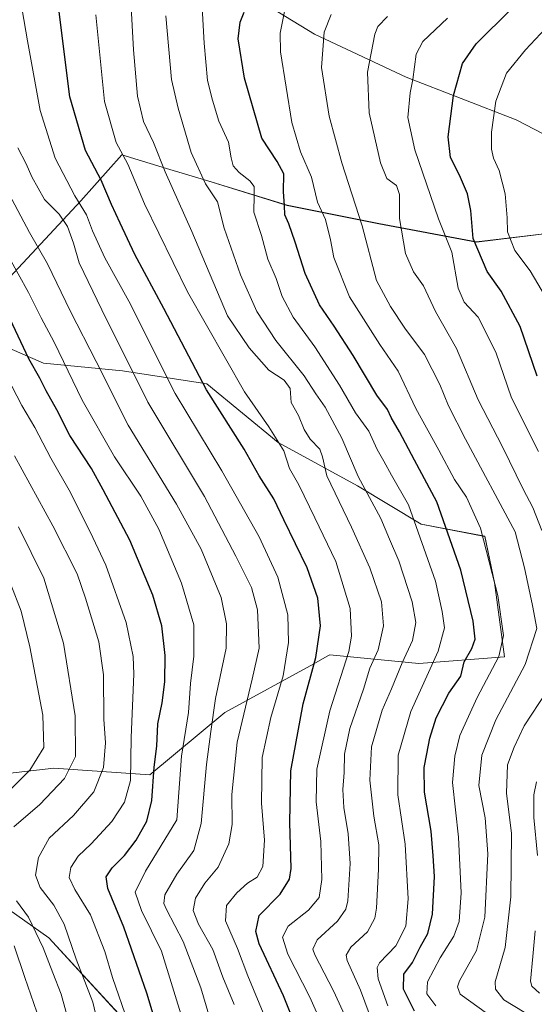
# Model space of a CAD drawing. Units: metres. Extents: x 552935 to 556379, y 4719381 to 4721721.
# Drawn here: x 555315 to 555458, y 4720470 to 4720744 of the extents above; entities that cross this region are included whole.
import ezdxf

# ---------------------------------------------------------------- set-up
doc = ezdxf.new("R2010")
doc.units = ezdxf.units.M
doc.header["$MEASUREMENT"] = 0
for name, color, linetype, lineweight in [('Arbolado forestal CxS', 92, 'Continuous', 0), ('Curva de nivel maestra', 36, 'Continuous', 30), ('Curva de nivel normal', 36, 'Continuous', 0), ('Matorral CxS', 135, 'Continuous', 0)]:
    doc.layers.add(name, color=color, linetype=linetype, lineweight=lineweight)

# ---------------------------------------------------------------- blocks, each defined once
blk = doc.blocks.new('*U151')
at = {"layer": 'Arbolado forestal CxS', "color": 92, "linetype": 'Continuous', "lineweight": 0}
for points in [[(555343.6177, 4720466.7393, 1079.8367), (555323.2155, 4720488.9159, 1087.4972), (555300.9025, 4720504.6827, 1094.2995)], [(555301.1615, 4720533.3565, 1099.1574), (555324.6437, 4720536.0081, 1090.3029), (555351.3217, 4720534.2287, 1074.0018), (555372.1943, 4720551.4783, 1061.1145), (555396.8757, 4720565.0485, 1048.4004), (555400.6441, 4720567.1201, 1046.4795), (555401.3293, 4720567.4969, 1046.1428), (555426.1045, 4720565.0725, 1030.2867), (555449.8549, 4720566.9595, 1017.0535), (555447.1241, 4720587.5963, 1019.1662), (555444.4071, 4720600.4257, 1018.85), (555426.7355, 4720603.7867, 1028.0954), (555408.9947, 4720614.4319, 1035.1923), (555386.9957, 4720626.4961, 1044.4605), (555367.1261, 4720642.8179, 1048.8496), (555343.7077, 4720646.3673, 1060.5429), (555321.7093, 4720648.4961, 1072.5319), (555310.0791, 4720653.6101, 1077.5532)], [(555312.3301, 4720672.3517, 1070.8154), (555332.1597, 4720693.5845, 1054.1543), (555343.5289, 4720706.3435, 1044.4992), (555355.9181, 4720702.6085, 1038.909), (555367.4075, 4720699.1449, 1034.1676), (555389.4661, 4720692.3573, 1023.3319), (555414.9187, 4720687.2663, 1011.8253), (555442.0677, 4720682.1751, 998.3955), (555463.2779, 4720684.7209, 989.4409)], [(555476.0043, 4720704.2335, 982.206), (555453.0975, 4720716.1121, 990.9916), (555422.5547, 4720727.9901, 1004.5941), (555397.1021, 4720739.8681, 1014.786), (555375.0437, 4720753.4425, 1025.4777)]]:
    blk.add_polyline3d(points, dxfattribs=at)
blk = doc.blocks.new('*U182')
at = {"layer": 'Curva de nivel normal', "color": 36, "linetype": 'Continuous', "lineweight": 0}
blk.add_polyline3d([(555308.59, 4720650.34, 1080), (555315.74, 4720636.8, 1080), (555319.3, 4720630.68, 1080), (555323.77, 4720622.12, 1080), (555329.21, 4720612.59, 1080), (555335.47, 4720600.09, 1080), (555339.11, 4720592.4, 1080), (555344.71, 4720576.48, 1080), (555346.67, 4720567.04, 1080), (555346.9, 4720562.13, 1080), (555346.15, 4720544.56, 1080), (555345.95, 4720532.59, 1080), (555344.22, 4720526.57, 1080), (555340.7, 4720521.24, 1080), (555335.02, 4720514.98, 1080), (555331.36, 4720511.55, 1080), (555329.36, 4720508.49, 1080), (555328.91, 4720505.7, 1080), (555330.42, 4720502.34, 1080), (555334.81, 4720495.26, 1080), (555338.83, 4720485.08, 1080), (555340.96, 4720477.89, 1080), (555345.25, 4720465.34, 1080)], dxfattribs=at)
blk = doc.blocks.new('*U187')
at = {"layer": 'Curva de nivel normal', "color": 36, "linetype": 'Continuous', "lineweight": 0}
blk.add_polyline3d([(555337.71, 4720461.56, 1085), (555335.42, 4720471.02, 1085), (555330.79, 4720482.95, 1085), (555327.46, 4720492.68, 1085), (555324.59, 4720498, 1085), (555320.85, 4720502.91, 1085), (555319.55, 4720506.28, 1085), (555320.32, 4720511.24, 1085), (555323.34, 4720516.57, 1085), (555330.06, 4720522.85, 1085), (555335.78, 4720529.48, 1085), (555338.43, 4720536.22, 1085), (555339.02, 4720543.08, 1085), (555338.51, 4720549.69, 1085), (555338.38, 4720561.95, 1085), (555337.16, 4720571.08, 1085), (555333.41, 4720583.28, 1085), (555331.08, 4720590, 1085), (555324.36, 4720603.31, 1085), (555313.72, 4720622.83, 1085)], dxfattribs=at)
blk = doc.blocks.new('*U200')
at = {"layer": 'Curva de nivel normal', "color": 36, "linetype": 'Continuous', "lineweight": 0}
for points in [[(555312.65, 4720587.05, 1095), (555315.55, 4720579.64, 1095), (555317.99, 4720569.73, 1095), (555321.52, 4720550.8, 1095), (555321.83, 4720541.74, 1095), (555317.92, 4720535.46, 1095), (555311.44, 4720529.02, 1095)], [(555313.61, 4720486.69, 1095), (555316.51, 4720477.94, 1095), (555321.59, 4720463.42, 1095)]]:
    blk.add_polyline3d(points, dxfattribs=at)
blk = doc.blocks.new('*U204')
at = {"layer": 'Curva de nivel normal', "color": 36, "linetype": 'Continuous', "lineweight": 0}
for points in [[(555459.12, 4720467.32, 1010), (555455.38, 4720468.28, 1010), (555449.7, 4720471.67, 1010), (555447.41, 4720474.66, 1010), (555447.3, 4720476.7, 1010), (555450.12, 4720486.27, 1010), (555451.69, 4720500.3, 1010), (555451.82, 4720517.87, 1010), (555450.45, 4720529.12, 1010), (555450.7, 4720536.96, 1010), (555452.57, 4720541.87, 1010), (555455.39, 4720547.75, 1010), (555461.61, 4720557.2, 1010)], [(555460.24, 4720602.08, 1010), (555457.74, 4720608.47, 1010), (555455.1, 4720613.57, 1010), (555449.38, 4720625.33, 1010), (555442.62, 4720638.32, 1010), (555436.59, 4720652.6, 1010), (555430.68, 4720662.9, 1010), (555427.34, 4720669.96, 1010), (555424.57, 4720673.85, 1010), (555422.34, 4720678.98, 1010), (555420.7, 4720688.66, 1010), (555420.72, 4720695.33, 1010), (555419.89, 4720697.83, 1010), (555417.22, 4720699.84, 1010), (555415.39, 4720704.14, 1010), (555412.29, 4720718.09, 1010), (555411.83, 4720729.33, 1010), (555413.84, 4720739.93, 1010), (555414.72, 4720742.05, 1010), (555417.34, 4720744.77, 1010)]]:
    blk.add_polyline3d(points, dxfattribs=at)
blk = doc.blocks.new('*U220')
at = {"layer": 'Curva de nivel normal', "color": 36, "linetype": 'Continuous', "lineweight": 0}
blk.add_polyline3d([(555360.62, 4720465.43, 1070), (555354.55, 4720485.2, 1070), (555348.95, 4720496.55, 1070), (555347.19, 4720501.58, 1070), (555350.1, 4720507.45, 1070), (555358.81, 4720521.69, 1070), (555360.15, 4720539.37, 1070), (555362.02, 4720551.47, 1070), (555362.62, 4720559.53, 1070), (555363.55, 4720567.18, 1070), (555363.54, 4720575.83, 1070), (555360.13, 4720587.42, 1070), (555353.82, 4720602.44, 1070), (555348.81, 4720611.54, 1070), (555341.47, 4720622.52, 1070), (555332.49, 4720638.2, 1070), (555324.72, 4720654.32, 1070), (555321.09, 4720661.09, 1070), (555317.55, 4720668.13, 1070), (555311.79, 4720678.56, 1070)], dxfattribs=at)
blk = doc.blocks.new('*U223')
at = {"layer": 'Curva de nivel normal', "color": 36, "linetype": 'Continuous', "lineweight": 0}
blk.add_polyline3d([(555372.17, 4720452.54, 1065), (555365.45, 4720475, 1065), (555360.6, 4720487.85, 1065), (555355.89, 4720496.77, 1065), (555355.19, 4720498.45, 1065), (555355.43, 4720500.87, 1065), (555358.79, 4720506.61, 1065), (555363.53, 4720513.16, 1065), (555365.54, 4720520.7, 1065), (555367.05, 4720537.06, 1065), (555368.26, 4720546.18, 1065), (555369.58, 4720555.39, 1065), (555372.55, 4720569.38, 1065), (555372.65, 4720576.12, 1065), (555371.1, 4720583.48, 1065), (555365.57, 4720596.88, 1065), (555358.76, 4720609.38, 1065), (555345.32, 4720631.26, 1065), (555336.37, 4720648.97, 1065), (555329.24, 4720662.84, 1065), (555322.86, 4720676.14, 1065), (555317.87, 4720684.86, 1065), (555312.18, 4720695.46, 1065)], dxfattribs=at)
blk = doc.blocks.new('*U225')
at = {"layer": 'Curva de nivel normal', "color": 36, "linetype": 'Continuous', "lineweight": 0}
for points in [[(555330.5, 4720459.1, 1090), (555326.67, 4720473.25, 1090), (555324.31, 4720479.19, 1090), (555321.69, 4720486.16, 1090), (555317.61, 4720494.62, 1090), (555314.22, 4720499.18, 1090)], [(555313.47, 4720519.74, 1090), (555320.68, 4720525.91, 1090), (555327.55, 4720533.14, 1090), (555330.65, 4720539.28, 1090), (555330.5, 4720550.56, 1090), (555327.33, 4720570.74, 1090), (555321.79, 4720588.85, 1090), (555314.81, 4720603.09, 1090)]]:
    blk.add_polyline3d(points, dxfattribs=at)
blk = doc.blocks.new('*U226')
at = {"layer": 'Curva de nivel normal', "color": 36, "linetype": 'Continuous', "lineweight": 0}
blk.add_polyline3d([(555445.19, 4720467.78, 1015), (555437.57, 4720473.24, 1015), (555436.8, 4720475.33, 1015), (555437.42, 4720477, 1015), (555442.08, 4720485.4, 1015), (555444.42, 4720494.68, 1015), (555445.3, 4720512.2, 1015), (555444.51, 4720522.2, 1015), (555442.8, 4720531.22, 1015), (555443.58, 4720539.66, 1015), (555447.48, 4720549.47, 1015), (555455.66, 4720564.82, 1015), (555458.84, 4720574.8, 1015), (555457.72, 4720581.2, 1015), (555455.42, 4720591.66, 1015), (555452.88, 4720601.68, 1015), (555439.07, 4720627.42, 1015), (555434.34, 4720636.64, 1015), (555431.96, 4720642.58, 1015), (555429.81, 4720646.76, 1015), (555427.64, 4720650.93, 1015), (555422.22, 4720658.28, 1015), (555418.2, 4720664.25, 1015), (555414.31, 4720671.52, 1015), (555410.31, 4720686.69, 1015), (555404.68, 4720704.2, 1015), (555401.11, 4720717.11, 1015), (555399.06, 4720730.66, 1015), (555399.8, 4720740.45, 1015), (555401.75, 4720745.35, 1015)], dxfattribs=at)
blk = doc.blocks.new('*U227')
at = {"layer": 'Curva de nivel normal', "color": 36, "linetype": 'Continuous', "lineweight": 0}
blk.add_polyline3d([(555314.63, 4720708.32, 1060), (555316.95, 4720703.91, 1060), (555318.46, 4720700.24, 1060), (555322.02, 4720693.95, 1060), (555326.14, 4720689.92, 1060), (555328.44, 4720686.44, 1060), (555330.12, 4720681.85, 1060), (555331.66, 4720676.41, 1060), (555338, 4720663.32, 1060), (555350.78, 4720637.7, 1060), (555366.51, 4720611.48, 1060), (555375.18, 4720594.93, 1060), (555379.58, 4720586.19, 1060), (555381.19, 4720579.98, 1060), (555381.7, 4720569.35, 1060), (555379.73, 4720560.73, 1060), (555375.58, 4720543.3, 1060), (555374.12, 4720528.76, 1060), (555374.19, 4720520.36, 1060), (555373.3, 4720515.04, 1060), (555370.28, 4720508.5, 1060), (555366.59, 4720504.1, 1060), (555363.97, 4720499.92, 1060), (555363.38, 4720496.49, 1060), (555364.85, 4720492.68, 1060), (555368.78, 4720485.66, 1060), (555371.56, 4720478.03, 1060), (555374.71, 4720470.43, 1060)], dxfattribs=at)
blk = doc.blocks.new('*U239')
at = {"layer": 'Curva de nivel maestra', "color": 36, "linetype": 'Continuous', "lineweight": 30}
blk.add_polyline3d([(555354.73, 4720459.38, 1075), (555350.49, 4720473.59, 1075), (555344.08, 4720491.88, 1075), (555339.62, 4720502.63, 1075), (555339.14, 4720505.85, 1075), (555340.82, 4720508.37, 1075), (555344.29, 4720511.78, 1075), (555347.54, 4720516.03, 1075), (555350.44, 4720521.36, 1075), (555351.82, 4720527.02, 1075), (555352.53, 4720536.36, 1075), (555353.21, 4720542.18, 1075), (555353.57, 4720548.37, 1075), (555354.7, 4720554.14, 1075), (555355.43, 4720559.98, 1075), (555355.52, 4720567.29, 1075), (555354.63, 4720575.59, 1075), (555352.15, 4720584.11, 1075), (555345.77, 4720599.32, 1075), (555338.3, 4720613.31, 1075), (555335.05, 4720619.26, 1075), (555329.02, 4720628.42, 1075), (555325.42, 4720635.54, 1075), (555322.44, 4720640.83, 1075), (555320.75, 4720644.35, 1075), (555317.7, 4720649.77, 1075), (555311.69, 4720662.35, 1075)], dxfattribs=at)

msp = doc.modelspace()

# ---------------------------------------------------------------- linework, layer by layer
at = {"layer": 'Arbolado forestal CxS', "color": 92, "linetype": 'Continuous', "lineweight": 0}
for points in [[(555316.68, 4720798.6, 1057.28), (555338.56, 4720786.53, 1047.53), (555357.23, 4720772.96, 1037.32), (555375.04, 4720753.44, 1025.48), (555397.1, 4720739.87, 1014.79), (555422.55, 4720727.99, 1004.59), (555453.1, 4720716.11, 990.99), (555476, 4720704.23, 982.21), (555463.28, 4720684.72, 989.44), (555442.07, 4720682.18, 998.4), (555414.92, 4720687.27, 1011.83), (555389.47, 4720692.36, 1023.33), (555367.41, 4720699.14, 1034.17), (555355.92, 4720702.61, 1038.91), (555343.53, 4720706.34, 1044.5), (555332.16, 4720693.58, 1054.15), (555312.33, 4720672.35, 1070.82), (555310.08, 4720653.61, 1077.55)], [(555316.68, 4720798.6, 1057.28), (555338.56, 4720786.53, 1047.53), (555357.23, 4720772.96, 1037.32), (555375.04, 4720753.44, 1025.48), (555397.1, 4720739.87, 1014.79), (555422.55, 4720727.99, 1004.59), (555453.1, 4720716.11, 990.99), (555476, 4720704.23, 982.21), (555463.28, 4720684.72, 989.44), (555442.07, 4720682.18, 998.4), (555414.92, 4720687.27, 1011.83), (555389.47, 4720692.36, 1023.33), (555367.41, 4720699.14, 1034.17), (555355.92, 4720702.61, 1038.91), (555343.53, 4720706.34, 1044.5), (555332.16, 4720693.58, 1054.15), (555312.33, 4720672.35, 1070.82), (555310.08, 4720653.61, 1077.55)], [(555375.04, 4720753.44, 1025.48), (555397.1, 4720739.87, 1014.79), (555422.55, 4720727.99, 1004.59), (555453.1, 4720716.11, 990.99), (555476, 4720704.23, 982.21)], [(555463.28, 4720684.72, 989.44), (555442.07, 4720682.18, 998.4), (555414.92, 4720687.27, 1011.83), (555389.47, 4720692.36, 1023.33), (555367.41, 4720699.14, 1034.17), (555355.92, 4720702.61, 1038.91), (555343.53, 4720706.34, 1044.5), (555332.16, 4720693.58, 1054.15), (555312.33, 4720672.35, 1070.82), (555310.08, 4720653.61, 1077.55), (555309.71, 4720650.55, 1078.58), (555291.14, 4720636, 1092.73), (555247.98, 4720615.18, 1122.68), (555213.17, 4720592.15, 1149.2), (555186.69, 4720582.98, 1166.7), (555195.48, 4720559.85, 1161.83), (555212.42, 4720536.02, 1148.2), (555238.15, 4720528.44, 1133.01), (555244.21, 4720511.78, 1125.2), (555239.67, 4720498.15, 1132.49), (555211.11, 4720492.93, 1150.42), (555201.27, 4720492.04, 1155.64), (555179.99, 4720478.75, 1168.35), (555161.21, 4720465.35, 1179.84)], [(555310.08, 4720653.61, 1077.55), (555321.71, 4720648.5, 1072.53), (555343.71, 4720646.37, 1060.54), (555367.13, 4720642.82, 1048.85), (555387, 4720626.5, 1044.46), (555408.99, 4720614.43, 1035.19), (555426.74, 4720603.79, 1028.1), (555444.41, 4720600.43, 1018.85), (555447.12, 4720587.6, 1019.17), (555449.85, 4720566.96, 1017.05), (555426.1, 4720565.07, 1030.29), (555401.33, 4720567.5, 1046.14), (555400.64, 4720567.12, 1046.48), (555396.88, 4720565.05, 1048.4), (555372.19, 4720551.48, 1061.11), (555351.32, 4720534.23, 1074), (555324.64, 4720536.01, 1090.3), (555301.16, 4720533.36, 1099.16), (555277.08, 4720523.71, 1108.05), (555275.88, 4720507.83, 1110.53), (555300.9, 4720504.68, 1094.3), (555323.22, 4720488.92, 1087.5), (555343.62, 4720466.74, 1079.84)]]:
    msp.add_polyline3d(points, dxfattribs=at)
at = {"layer": 'Curva de nivel maestra', "color": 36, "linetype": 'Continuous', "lineweight": 30}
for points in [[(555391.9, 4720464.28, 1050), (555388.42, 4720472.76, 1050), (555381.73, 4720487.27, 1050), (555380.74, 4720490.67, 1050), (555381.68, 4720495.12, 1050), (555387.54, 4720501, 1050), (555390.09, 4720505.22, 1050), (555390.6, 4720508.15, 1050), (555390.2, 4720520.94, 1050), (555390.52, 4720535.3, 1050), (555393.94, 4720553.95, 1050), (555397.48, 4720566.74, 1050), (555398.76, 4720575.58, 1050), (555398.03, 4720583.24, 1050), (555395.01, 4720591.65, 1050), (555388.55, 4720605.05, 1050), (555385.75, 4720610.82, 1050), (555381.65, 4720617.19, 1050), (555377.55, 4720624.6, 1050), (555367.06, 4720641.16, 1050), (555355.21, 4720663.69, 1050), (555347.09, 4720678.7, 1050), (555343.1, 4720687.37, 1050), (555340.66, 4720692.59, 1050), (555337.76, 4720699.36, 1050), (555333.4, 4720707.57, 1050), (555329.02, 4720722.48, 1050), (555326.08, 4720746.1, 1050)], [(555424.83, 4720468.5, 1025), (555421.85, 4720474.61, 1025), (555421.94, 4720478.8, 1025), (555424.3, 4720482.03, 1025), (555426.47, 4720486.34, 1025), (555428.61, 4720490.15, 1025), (555429.88, 4720495.44, 1025), (555430.44, 4720505.97, 1025), (555430.11, 4720511.72, 1025), (555429.53, 4720518.51, 1025), (555427.7, 4720529.35, 1025), (555427.55, 4720536.2, 1025), (555428.34, 4720539.98, 1025), (555429.1, 4720544.38, 1025), (555430.94, 4720550.06, 1025), (555434.42, 4720556.83, 1025), (555437.73, 4720561.6, 1025), (555438.72, 4720565.54, 1025), (555440.84, 4720569.31, 1025), (555441.72, 4720571.9, 1025), (555441.18, 4720576.91, 1025), (555437.72, 4720591.03, 1025), (555431.07, 4720610.03, 1025), (555424.88, 4720621.62, 1025), (555420.69, 4720629.46, 1025), (555418.43, 4720633.45, 1025), (555417.37, 4720635.67, 1025), (555414.36, 4720639.67, 1025), (555407.79, 4720650.62, 1025), (555402.57, 4720658.83, 1025), (555398.49, 4720664.73, 1025), (555394.46, 4720673.41, 1025), (555391.74, 4720682.09, 1025), (555389.98, 4720687.2, 1025), (555388.84, 4720689.75, 1025), (555388.74, 4720692.35, 1025), (555388.49, 4720696.08, 1025), (555388.55, 4720701.12, 1025), (555386.71, 4720704.56, 1025), (555382.47, 4720711, 1025), (555377.6, 4720727.7, 1025), (555375.88, 4720738.64, 1025), (555376.41, 4720743.26, 1025), (555377.52, 4720745.97, 1025)], [(555458.99, 4720644.93, 1000), (555454.23, 4720658.74, 1000), (555449, 4720668.52, 1000), (555445.08, 4720674.01, 1000), (555441.22, 4720683.13, 1000), (555440.49, 4720690.91, 1000), (555439.65, 4720695.55, 1000), (555437.42, 4720700.72, 1000), (555434.9, 4720705.61, 1000), (555434.23, 4720711.35, 1000), (555435.7, 4720722.85, 1000), (555438.2, 4720731.79, 1000), (555442, 4720737.18, 1000), (555451.8, 4720746.98, 1000)]]:
    msp.add_polyline3d(points, dxfattribs=at)
at = {"layer": 'Curva de nivel normal', "color": 36, "linetype": 'Continuous', "lineweight": 0}
for points in [[(555409.58, 4720458.42, 1040), (555402.4, 4720474.21, 1040), (555397.17, 4720484.15, 1040), (555396.63, 4720485.81, 1040), (555397.84, 4720488.35, 1040), (555403.47, 4720493.51, 1040), (555405.77, 4720496.87, 1040), (555406.36, 4720499.21, 1040), (555407.02, 4720509.59, 1040), (555406.42, 4720517.84, 1040), (555405.21, 4720525.08, 1040), (555404.91, 4720530.12, 1040), (555405.32, 4720534.83, 1040), (555405.38, 4720539.88, 1040), (555406.91, 4720547.02, 1040), (555410.74, 4720558.02, 1040), (555412.43, 4720563.8, 1040), (555414.82, 4720568.86, 1040), (555416.3, 4720575.6, 1040), (555415.68, 4720582.27, 1040), (555412.48, 4720591.65, 1040), (555407.36, 4720603.01, 1040), (555400.48, 4720617.19, 1040), (555399.3, 4720622.52, 1040), (555398.57, 4720624.68, 1040), (555395.85, 4720627.46, 1040), (555394.16, 4720630.09, 1040), (555392.63, 4720633.96, 1040), (555390.62, 4720637.58, 1040), (555390.31, 4720641.46, 1040), (555388.69, 4720643.76, 1040), (555384.39, 4720646.54, 1040), (555378.9, 4720652.82, 1040), (555372.85, 4720661.67, 1040), (555362.98, 4720685.09, 1040), (555355.58, 4720701.71, 1040), (555352.36, 4720709.83, 1040), (555349.51, 4720715.6, 1040), (555347.88, 4720722.68, 1040), (555346.72, 4720735.51, 1040), (555346.02, 4720749.05, 1040)], [(555383.24, 4720466.96, 1055), (555378.51, 4720478.32, 1055), (555375.64, 4720485.95, 1055), (555372.31, 4720493.66, 1055), (555372.59, 4720497.87, 1055), (555375.49, 4720501.45, 1055), (555378.43, 4720504.05, 1055), (555381.14, 4720505.79, 1055), (555382.73, 4720508.7, 1055), (555383.19, 4720516.03, 1055), (555382.3, 4720526.36, 1055), (555382.57, 4720539.02, 1055), (555384.9, 4720550.11, 1055), (555388.36, 4720561.64, 1055), (555389.89, 4720570.9, 1055), (555389.62, 4720578.63, 1055), (555386.86, 4720589.11, 1055), (555381.74, 4720600.26, 1055), (555371.36, 4720618.64, 1055), (555358.37, 4720640.07, 1055), (555345.42, 4720665.72, 1055), (555338.76, 4720677.78, 1055), (555335.32, 4720685.31, 1055), (555333.66, 4720689.74, 1055), (555330.42, 4720694.99, 1055), (555324.95, 4720705.42, 1055), (555320.84, 4720718.68, 1055), (555317.34, 4720738.07, 1055), (555315.8, 4720746.65, 1055)], [(555417.44, 4720469.98, 1030), (555414.8, 4720477.57, 1030), (555414.46, 4720480.68, 1030), (555415.11, 4720481.98, 1030), (555419.72, 4720486.68, 1030), (555422.48, 4720492.12, 1030), (555423.12, 4720499.77, 1030), (555422.27, 4720514.93, 1030), (555420.27, 4720528.62, 1030), (555420.3, 4720539.61, 1030), (555423.85, 4720551.78, 1030), (555431.41, 4720568.54, 1030), (555433.18, 4720575.02, 1030), (555432.6, 4720579.56, 1030), (555430.72, 4720588.02, 1030), (555423.2, 4720609.17, 1030), (555418.46, 4720617.42, 1030), (555416.36, 4720621.32, 1030), (555414.54, 4720624.5, 1030), (555412.21, 4720629.6, 1030), (555408.46, 4720634.77, 1030), (555404, 4720642.44, 1030), (555397.18, 4720653.02, 1030), (555391.12, 4720661.3, 1030), (555388.07, 4720667.03, 1030), (555386.38, 4720672, 1030), (555384.13, 4720677.41, 1030), (555382.34, 4720683.94, 1030), (555380.25, 4720690.5, 1030), (555380.33, 4720695.19, 1030), (555380.26, 4720697.55, 1030), (555379.14, 4720699.21, 1030), (555376.11, 4720701.48, 1030), (555374.5, 4720703.31, 1030), (555373.89, 4720705.54, 1030), (555373.15, 4720709.89, 1030), (555370.44, 4720715.71, 1030), (555368.68, 4720721.54, 1030), (555367.33, 4720727.06, 1030), (555366.45, 4720737.42, 1030), (555365.81, 4720747.34, 1030)], [(555430.77, 4720470.06, 1020), (555428.33, 4720473.4, 1020), (555428.48, 4720476.7, 1020), (555432.04, 4720483.4, 1020), (555435.82, 4720489.36, 1020), (555437.33, 4720493.42, 1020), (555437.86, 4720501.4, 1020), (555437.15, 4720516.87, 1020), (555435.44, 4720532.09, 1020), (555436.09, 4720539.41, 1020), (555437.49, 4720545.14, 1020), (555442.33, 4720555.65, 1020), (555448.3, 4720567.03, 1020), (555449.66, 4720572.87, 1020), (555448.05, 4720584.01, 1020), (555443.21, 4720602.68, 1020), (555439.32, 4720611.3, 1020), (555436, 4720616.18, 1020), (555431.64, 4720624.36, 1020), (555425.24, 4720635.89, 1020), (555420.36, 4720646.32, 1020), (555415.26, 4720653.67, 1020), (555406.82, 4720666.9, 1020), (555402.44, 4720677.83, 1020), (555401.57, 4720682.8, 1020), (555400.15, 4720688.38, 1020), (555397.93, 4720693.21, 1020), (555396.22, 4720700.16, 1020), (555393.16, 4720707.26, 1020), (555390.82, 4720715.38, 1020), (555387.65, 4720734.98, 1020), (555387.56, 4720740.16, 1020), (555388.83, 4720746.65, 1020)], [(555403.36, 4720455.36, 1045), (555395.75, 4720472.4, 1045), (555389.71, 4720484.36, 1045), (555388.18, 4720489.14, 1045), (555389.76, 4720492.17, 1045), (555395.45, 4720496.57, 1045), (555398.36, 4720500.08, 1045), (555399.11, 4720505.08, 1045), (555398.81, 4720515.7, 1045), (555397.54, 4720526.69, 1045), (555397.77, 4720535.76, 1045), (555401.34, 4720551.96, 1045), (555406.59, 4720568.42, 1045), (555407.39, 4720572.66, 1045), (555407.03, 4720580.35, 1045), (555403, 4720593.4, 1045), (555397.13, 4720605.6, 1045), (555392.75, 4720614.72, 1045), (555390.12, 4720619.25, 1045), (555388.56, 4720624.2, 1045), (555384.42, 4720630.88, 1045), (555377.64, 4720640.58, 1045), (555361.74, 4720668.31, 1045), (555349.85, 4720692.79, 1045), (555345.17, 4720703.78, 1045), (555341.93, 4720709.81, 1045), (555338.66, 4720721.24, 1045), (555336.26, 4720745.24, 1045)], [(555414.42, 4720462.12, 1035), (555409.82, 4720474.34, 1035), (555406.16, 4720482.65, 1035), (555405.9, 4720484.13, 1035), (555407.18, 4720486.29, 1035), (555411.78, 4720490.62, 1035), (555413.83, 4720494.42, 1035), (555414.35, 4720497.17, 1035), (555414.83, 4720508.03, 1035), (555415, 4720514.7, 1035), (555413.56, 4720522.69, 1035), (555412.42, 4720532.69, 1035), (555412.95, 4720541.98, 1035), (555415.87, 4720552.12, 1035), (555418.52, 4720558.05, 1035), (555421.49, 4720565.29, 1035), (555424.3, 4720571.52, 1035), (555425.21, 4720576.45, 1035), (555424.23, 4720582.2, 1035), (555420.51, 4720593.59, 1035), (555417.95, 4720599.63, 1035), (555415.55, 4720605.35, 1035), (555409.23, 4720617.03, 1035), (555404.66, 4720627.68, 1035), (555400, 4720636.34, 1035), (555397.49, 4720640, 1035), (555394.24, 4720645, 1035), (555386.3, 4720654.79, 1035), (555381.08, 4720662.88, 1035), (555376.54, 4720673.04, 1035), (555371.94, 4720686.06, 1035), (555370.15, 4720693.33, 1035), (555366.8, 4720698.33, 1035), (555362.76, 4720706.99, 1035), (555359.2, 4720719.32, 1035), (555357.35, 4720727.32, 1035), (555355.76, 4720744.98, 1035)], [(555459.37, 4720624, 1005), (555451.84, 4720638.86, 1005), (555447.48, 4720651.54, 1005), (555442.61, 4720661.33, 1005), (555438.68, 4720665.5, 1005), (555437.04, 4720669.33, 1005), (555435.23, 4720679.33, 1005), (555431.51, 4720688.6, 1005), (555425.01, 4720707.78, 1005), (555423.01, 4720716.74, 1005), (555423.7, 4720723.61, 1005), (555424.41, 4720727.3, 1005), (555425.38, 4720734.33, 1005), (555427.21, 4720737.86, 1005), (555434.04, 4720744.39, 1005)], [(555461.32, 4720666.95, 995), (555457.02, 4720674.16, 995), (555452.76, 4720679.78, 995), (555450.72, 4720685.02, 995), (555450.6, 4720688.89, 995), (555450.08, 4720695.57, 995), (555448.41, 4720702.05, 995), (555446.87, 4720705.5, 995), (555446.31, 4720707.95, 995), (555446.26, 4720712.65, 995), (555447.5, 4720721.26, 995), (555450.48, 4720729.08, 995), (555455.72, 4720735.59, 995), (555462.69, 4720742.98, 995)], [(555459.03, 4720511.78, 1005), (555458.06, 4720522.38, 1005), (555458.04, 4720528.6, 1005), (555458.76, 4720532.27, 1005)], [(555459.66, 4720473.52, 1005), (555457.46, 4720475.45, 1005), (555457.14, 4720476.85, 1005), (555457.73, 4720483.74, 1005), (555458.45, 4720490.9, 1005)]]:
    msp.add_polyline3d(points, dxfattribs=at)
at = {"layer": 'Matorral CxS', "color": 135, "linetype": 'Continuous', "lineweight": 0}
for points in [[(555310.08, 4720653.61, 1077.55), (555321.71, 4720648.5, 1072.53), (555343.71, 4720646.37, 1060.54), (555367.13, 4720642.82, 1048.85), (555387, 4720626.5, 1044.46), (555408.99, 4720614.43, 1035.19), (555426.74, 4720603.79, 1028.1), (555444.41, 4720600.43, 1018.85), (555447.12, 4720587.6, 1019.17), (555449.85, 4720566.96, 1017.05), (555426.1, 4720565.07, 1030.29), (555401.33, 4720567.5, 1046.14), (555400.64, 4720567.12, 1046.48), (555396.88, 4720565.05, 1048.4), (555372.19, 4720551.48, 1061.11), (555351.32, 4720534.23, 1074), (555324.64, 4720536.01, 1090.3), (555301.16, 4720533.36, 1099.16), (555277.08, 4720523.71, 1108.05), (555275.88, 4720507.83, 1110.53), (555300.9, 4720504.68, 1094.3), (555323.22, 4720488.92, 1087.5), (555343.62, 4720466.74, 1079.84)], [(555310.08, 4720653.61, 1077.55), (555321.71, 4720648.5, 1072.53), (555343.71, 4720646.37, 1060.54), (555367.13, 4720642.82, 1048.85), (555387, 4720626.5, 1044.46), (555408.99, 4720614.43, 1035.19), (555426.74, 4720603.79, 1028.1), (555444.41, 4720600.43, 1018.85), (555447.12, 4720587.6, 1019.17), (555449.85, 4720566.96, 1017.05), (555426.1, 4720565.07, 1030.29), (555401.33, 4720567.5, 1046.14), (555400.64, 4720567.12, 1046.48), (555396.88, 4720565.05, 1048.4), (555372.19, 4720551.48, 1061.11), (555351.32, 4720534.23, 1074), (555324.64, 4720536.01, 1090.3), (555301.16, 4720533.36, 1099.16)], [(555300.9, 4720504.68, 1094.3), (555323.22, 4720488.92, 1087.5), (555343.62, 4720466.74, 1079.84)]]:
    msp.add_polyline3d(points, dxfattribs=at)

# ---------------------------------------------------------------- block references
at = {"layer": 'Arbolado forestal CxS', "color": 92, "linetype": 'Continuous', "lineweight": 0}
msp.add_blockref('*U151', (0, 0), dxfattribs=at)
at = {"layer": 'Curva de nivel maestra', "color": 36, "linetype": 'Continuous', "lineweight": 30}
msp.add_blockref('*U239', (0, 0), dxfattribs=at)
at = {"layer": 'Curva de nivel normal', "color": 36, "linetype": 'Continuous', "lineweight": 0}
for name in ['*U226', '*U204', '*U200', '*U225', '*U187', '*U182', '*U220', '*U223', '*U227']:
    msp.add_blockref(name, (0, 0), dxfattribs=at)

doc.saveas('drawing.dxf')
